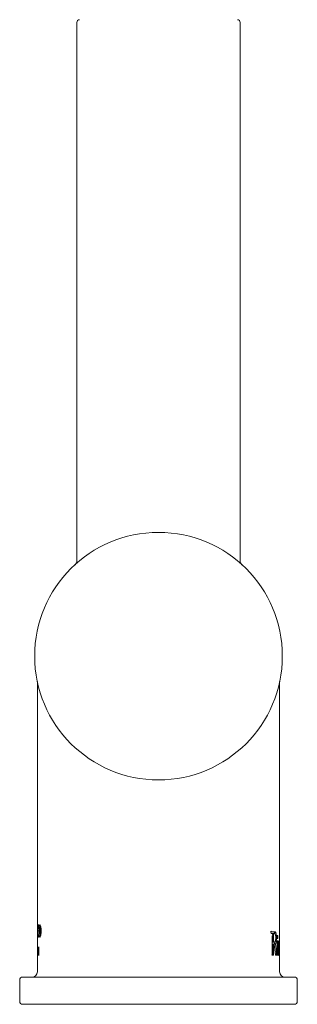
# Model space of a CAD drawing. Units: inches. Extents: x -9.8 to 19.3, y -2.3 to 25.8.
# Drawn here: x -9.8 to -7.8, y -2.3 to 4.8 of the extents above; entities that cross this region are included whole.
import ezdxf

# ---------------------------------------------------------------- set-up
doc = ezdxf.new("R2010")
doc.units = ezdxf.units.IN
doc.header["$MEASUREMENT"] = 0
doc.layers.add('Visible (SPEC)', color=7, linetype='Continuous', lineweight=20)

msp = doc.modelspace()

# ---------------------------------------------------------------- linework, layer by layer
at = {"layer": 'Visible (SPEC)'}
for p, q in [((-9.3743, 0.9228), (-9.3743, 4.8184)), ((-8.1932, 0.9228), (-8.1932, 4.8184)), ((-9.6597, -1.7136), (-9.6597, 0.0409)), ((-7.9077, -1.7631), (-7.9077, 0.0409)), ((-9.6597, -1.9217), (-9.6597, -1.7603)), ((-9.6562, -1.7153), (-9.6541, -1.7153)), ((-9.6522, -1.717), (-9.6535, -1.717)), ((-9.6522, -1.7108), (-9.6527, -1.7108)), ((-9.6527, -1.7417), (-9.6522, -1.7417)), ((-9.6522, -1.7108), (-9.6522, -1.7417)), ((-9.646, -1.7814), (-9.646, -1.7323)), ((-9.6427, -1.7323), (-9.646, -1.7323)), ((-9.646, -1.7814), (-9.6444, -1.7814)), ((-9.6444, -1.7384), (-9.6429, -1.7384)), ((-9.6444, -1.7384), (-9.6444, -1.7561)), ((-9.6428, -1.7561), (-9.6444, -1.7561)), ((-9.6444, -1.7622), (-9.643, -1.7622)), ((-9.6444, -1.7622), (-9.6444, -1.7814)), ((-9.6391, -1.7622), (-9.643, -1.7622)), ((-9.6386, -1.7384), (-9.6429, -1.7384)), ((-9.6391, -1.7561), (-9.6428, -1.7561)), ((-9.6425, -1.7186), (-9.6375, -1.7186)), ((-9.6388, -1.7551), (-9.6411, -1.7551)), ((-9.64, -1.7789), (-9.64, -1.775)), ((-9.6382, -1.7789), (-9.64, -1.7789)), ((-9.6382, -1.7804), (-9.64, -1.7804)), ((-9.6381, -1.781), (-9.6399, -1.781)), ((-9.6399, -1.7814), (-9.6381, -1.7814)), ((-9.6383, -1.7711), (-9.6383, -1.7746)), ((-7.9713, -1.7623), (-7.9673, -1.7623)), ((-7.969, -1.7756), (-7.9537, -1.7756)), ((-7.9385, -1.7623), (-7.9673, -1.7623)), ((-7.9537, -1.7797), (-7.9548, -1.7797)), ((-7.9537, -1.7756), (-7.9509, -1.7756)), ((-7.9531, -1.7778), (-7.9531, -1.7775)), ((-7.9509, -1.7756), (-7.944, -1.7756)), ((-7.9509, -1.7756), (-7.9509, -1.8379)), ((-7.9442, -1.7682), (-7.9347, -1.7682)), ((-7.9077, -1.7631), (-7.9085, -1.7631)), ((-7.9081, -1.9216), (-7.9081, -1.7797)), ((-7.9077, -1.7631), (-7.9077, -1.841)), ((-9.6538, -1.7977), (-9.656, -1.7977)), ((-9.6375, -1.7957), (-9.6425, -1.7957)), ((-7.9604, -1.9249), (-7.9604, -1.7966)), ((-7.9603, -1.7951), (-7.9603, -1.8379)), ((-7.9603, -1.8379), (-7.9509, -1.8379)), ((-7.9603, -1.8524), (-7.9509, -1.8524)), ((-7.9603, -1.8524), (-7.9603, -1.933)), ((-7.9455, -1.8379), (-7.9509, -1.8379)), ((-7.9509, -1.8524), (-7.9465, -1.8524)), ((-7.9509, -1.8524), (-7.9509, -1.933)), ((-7.9465, -1.8498), (-7.937, -1.8498)), ((-7.9253, -1.8125), (-7.9253, -1.7896)), ((-7.9201, -1.7896), (-7.9253, -1.7896)), ((-7.9253, -1.8125), (-7.9201, -1.8125)), ((-7.9253, -1.9331), (-7.9253, -1.8297)), ((-7.9201, -1.8297), (-7.9253, -1.8297)), ((-7.9201, -1.7896), (-7.9201, -1.8125)), ((-7.9201, -1.8297), (-7.9201, -1.9243)), ((-7.9162, -1.8394), (-7.912, -1.8394)), ((-7.9136, -1.8288), (-7.9108, -1.8288)), ((-7.9081, -1.841), (-7.9077, -1.841)), ((-7.9081, -1.8417), (-7.9079, -1.8417)), ((-9.6597, -1.9336), (-9.6597, -1.9217)), ((-9.6596, -1.9217), (-9.6597, -1.9217)), ((-9.6596, -1.9217), (-9.6596, -1.9336)), ((-9.6587, -1.887), (-9.6595, -1.887)), ((-9.6595, -1.8978), (-9.6595, -1.887)), ((-9.6587, -1.8888), (-9.6591, -1.8888)), ((-9.6591, -1.9336), (-9.6591, -1.8888)), ((-9.6587, -1.8713), (-9.659, -1.8713)), ((-9.6587, -1.8713), (-9.6587, -1.9336)), ((-9.6559, -1.9001), (-9.6572, -1.9001)), ((-9.6566, -1.8808), (-9.6553, -1.8808)), ((-9.6554, -1.8956), (-9.6566, -1.8956)), ((-9.6566, -1.9052), (-9.6553, -1.9052)), ((-9.6541, -1.9336), (-9.6541, -1.9217)), ((-9.653, -1.9217), (-9.6541, -1.9217)), ((-9.653, -1.9217), (-9.653, -1.9336)), ((-9.6483, -1.887), (-9.6516, -1.887)), ((-9.6516, -1.8978), (-9.6516, -1.887)), ((-9.6483, -1.8888), (-9.6498, -1.8888)), ((-9.6498, -1.9336), (-9.6498, -1.8888)), ((-9.6483, -1.8713), (-9.6495, -1.8713)), ((-9.6483, -1.8713), (-9.6483, -1.9336)), ((-7.938, -1.9216), (-7.9304, -1.9216)), ((-7.9081, -1.8564), (-7.9077, -1.8564)), ((-7.9081, -1.9086), (-7.9077, -1.9086)), ((-7.9079, -1.9217), (-7.9081, -1.9217)), ((-7.9081, -1.9237), (-7.9077, -1.9237)), ((-7.9077, -1.8564), (-7.9077, -1.9086)), ((-9.6597, -1.9336), (-9.6596, -1.9336)), ((-9.6597, -2.0517), (-9.6597, -1.9336)), ((-9.6591, -1.9336), (-9.6587, -1.9336)), ((-9.6552, -1.9251), (-9.6566, -1.9251)), ((-9.6541, -1.9336), (-9.653, -1.9336)), ((-9.6498, -1.9336), (-9.6483, -1.9336)), ((-7.9634, -1.933), (-7.9509, -1.933)), ((-7.9367, -1.9331), (-7.928, -1.9331)), ((-7.9253, -1.9243), (-7.9201, -1.9243)), ((-7.9253, -1.9331), (-7.919, -1.9331)), ((-7.912, -1.9243), (-7.9162, -1.9243)), ((-7.9137, -1.9342), (-7.9106, -1.9342)), ((-7.9083, -1.9336), (-7.9077, -1.9336)), ((-7.9081, -1.9243), (-7.9077, -1.9243)), ((-7.9077, -2.0517), (-7.9077, -1.9336)), ((-9.7876, -2.1107), (-9.7876, -2.2682)), ((-9.768, -2.091), (-7.7995, -2.091)), ((-7.7798, -2.1107), (-7.7798, -2.2682)), ((-7.7995, -2.2879), (-9.768, -2.2879))]:
    msp.add_line(p, q, dxfattribs=at)
msp.add_circle((-8.7837, 0.2318), 0.8957, dxfattribs=at)
for centre, radius, start, end in [((-9.3546, 4.8184), 0.0197, 90, 180), ((-8.2128, 4.8184), 0.0197, 0, 90), ((-9.4136, 0.9228), 0.0394, 312.35205, 0), ((-8.1538, 0.9228), 0.0394, 180, 227.64795), ((-9.6991, 0.0409), 0.0394, 0, 11.77757), ((-7.8684, 0.0409), 0.0394, 168.22243, 180), ((-9.6991, -2.0517), 0.0394, 270, 0), ((-7.8684, -2.0517), 0.0394, 180, 270), ((-9.768, -2.1107), 0.0197, 90, 180), ((-7.7995, -2.1107), 0.0197, 0, 90), ((-9.768, -2.2682), 0.0197, 180, 270), ((-7.7995, -2.2682), 0.0197, 270, 0)]:
    msp.add_arc(centre, radius, start, end, dxfattribs=at)
for points in [[(-9.6597, -1.7136), (-9.6597, -1.7145), (-9.6596, -1.716), (-9.6596, -1.718)], [(-9.6597, -1.7225), (-9.6597, -1.7201), (-9.6597, -1.7184), (-9.6596, -1.7176)], [(-9.6595, -1.7492), (-9.6596, -1.753), (-9.6596, -1.756), (-9.6597, -1.7583)], [(-9.6597, -1.7583), (-9.6597, -1.7592), (-9.6597, -1.7598), (-9.6597, -1.7603)], [(-9.6596, -1.7557), (-9.6596, -1.7553), (-9.6596, -1.7549), (-9.6596, -1.7545)], [(-9.6527, -1.7417), (-9.6531, -1.7351), (-9.6535, -1.7298), (-9.6539, -1.726)], [(-9.653, -1.715), (-9.6528, -1.7136), (-9.6527, -1.7122), (-9.6527, -1.7108)], [(-9.641, -1.7638), (-9.6414, -1.7627), (-9.6421, -1.7622), (-9.643, -1.7622)], [(-9.6407, -1.7403), (-9.6412, -1.7391), (-9.6419, -1.7384), (-9.6429, -1.7384)], [(-9.6428, -1.7561), (-9.6421, -1.7561), (-9.6415, -1.7558), (-9.6411, -1.7551)], [(-9.6427, -1.7323), (-9.6414, -1.7323), (-9.6404, -1.733), (-9.6398, -1.7342)], [(-9.64, -1.775), (-9.64, -1.7693), (-9.6403, -1.7656), (-9.641, -1.7638)], [(-9.6392, -1.7564), (-9.6396, -1.7575), (-9.6401, -1.7583), (-9.6407, -1.7587)], [(-9.6407, -1.7587), (-9.6399, -1.7593), (-9.6393, -1.7609), (-9.6389, -1.7635)], [(-9.64, -1.7804), (-9.64, -1.7799), (-9.64, -1.7794), (-9.64, -1.7789)], [(-9.6399, -1.781), (-9.6399, -1.7809), (-9.64, -1.7807), (-9.64, -1.7804)], [(-9.6399, -1.7814), (-9.6399, -1.7813), (-9.6399, -1.7812), (-9.6399, -1.781)], [(-9.6389, -1.7635), (-9.6385, -1.7661), (-9.6383, -1.7686), (-9.6383, -1.7711)], [(-9.6383, -1.7746), (-9.6383, -1.7758), (-9.6383, -1.777), (-9.6383, -1.7783)], [(-9.6383, -1.7783), (-9.6382, -1.7796), (-9.6382, -1.7804), (-9.6382, -1.7809)], [(-9.6382, -1.7809), (-9.6381, -1.7811), (-9.6381, -1.7812), (-9.6381, -1.7814)], [(-7.969, -1.7756), (-7.97, -1.7697), (-7.9711, -1.7638), (-7.9721, -1.7578)], [(-7.9721, -1.7578), (-7.9707, -1.7607), (-7.969, -1.7623), (-7.9673, -1.7623)], [(-7.9604, -1.7966), (-7.9601, -1.7869), (-7.9569, -1.7789), (-7.9538, -1.7797)], [(-7.9538, -1.7797), (-7.9534, -1.7797), (-7.9531, -1.7788), (-7.9531, -1.7778)], [(-7.9531, -1.7775), (-7.9531, -1.7765), (-7.9534, -1.7756), (-7.9537, -1.7756)], [(-7.948, -1.7623), (-7.9466, -1.7634), (-7.9453, -1.7654), (-7.9442, -1.7682)], [(-7.9442, -1.7682), (-7.9434, -1.7706), (-7.9427, -1.7736), (-7.9421, -1.7769)], [(-7.9392, -1.7814), (-7.9406, -1.7781), (-7.9422, -1.7761), (-7.944, -1.7756)], [(-7.9385, -1.7623), (-7.9371, -1.7634), (-7.9358, -1.7654), (-7.9347, -1.7682)], [(-7.9081, -1.7797), (-7.9081, -1.7724), (-7.9082, -1.7652), (-7.9085, -1.7631)], [(-9.654, -1.7921), (-9.6536, -1.7899), (-9.6531, -1.7864), (-9.6525, -1.7816)], [(-9.6519, -1.7848), (-9.6527, -1.7905), (-9.6532, -1.7947), (-9.6537, -1.7972)], [(-9.6525, -1.7816), (-9.6523, -1.7826), (-9.6521, -1.7837), (-9.6519, -1.7848)], [(-7.9465, -1.8498), (-7.9468, -1.8503), (-7.9469, -1.8515), (-7.9468, -1.8524)], [(-7.9447, -1.8455), (-7.9453, -1.847), (-7.9459, -1.8484), (-7.9465, -1.8498)], [(-7.9367, -1.9331), (-7.9397, -1.9062), (-7.943, -1.8793), (-7.9465, -1.8524)], [(-7.9455, -1.8379), (-7.9433, -1.8379), (-7.9412, -1.8359), (-7.9394, -1.8321)], [(-7.9423, -1.8364), (-7.943, -1.8399), (-7.9438, -1.843), (-7.9447, -1.8455)], [(-7.937, -1.8498), (-7.9373, -1.8503), (-7.9374, -1.8515), (-7.9373, -1.8524)], [(-7.9373, -1.8524), (-7.9349, -1.8755), (-7.9326, -1.8986), (-7.9304, -1.9216)], [(-7.9352, -1.8455), (-7.9358, -1.847), (-7.9364, -1.8484), (-7.937, -1.8498)], [(-7.917, -1.8483), (-7.9163, -1.8378), (-7.9149, -1.8301), (-7.9136, -1.8288)], [(-7.9136, -1.8288), (-7.9125, -1.8277), (-7.9115, -1.8278), (-7.9108, -1.8288)], [(-7.9108, -1.8288), (-7.9099, -1.8294), (-7.9092, -1.8358), (-7.9089, -1.8455)], [(-7.9079, -1.8418), (-7.9078, -1.8421), (-7.9077, -1.8486), (-7.9077, -1.8564)], [(-9.6595, -1.887), (-9.6594, -1.8859), (-9.6593, -1.8839), (-9.6592, -1.8811)], [(-9.6591, -1.8888), (-9.6592, -1.8929), (-9.6593, -1.8959), (-9.6595, -1.8978)], [(-9.6592, -1.8811), (-9.6591, -1.8783), (-9.659, -1.875), (-9.659, -1.8713)], [(-9.6577, -1.9062), (-9.6576, -1.9035), (-9.6574, -1.9015), (-9.6572, -1.9001)], [(-9.6572, -1.9001), (-9.6574, -1.8988), (-9.6575, -1.8972), (-9.6576, -1.895)], [(-9.657, -1.9078), (-9.6571, -1.9095), (-9.6572, -1.9118), (-9.6572, -1.9147)], [(-9.6572, -1.9147), (-9.6572, -1.918), (-9.6571, -1.9206), (-9.657, -1.9224)], [(-9.6554, -1.895), (-9.6555, -1.8972), (-9.6557, -1.8989), (-9.6559, -1.9001)], [(-9.6559, -1.9001), (-9.6556, -1.9015), (-9.6554, -1.9035), (-9.6552, -1.906)], [(-9.6516, -1.887), (-9.6512, -1.8859), (-9.6509, -1.8839), (-9.6504, -1.8811)], [(-9.6498, -1.8888), (-9.6504, -1.8929), (-9.651, -1.8959), (-9.6516, -1.8978)], [(-9.6504, -1.8811), (-9.65, -1.8783), (-9.6497, -1.875), (-9.6495, -1.8713)], [(-7.9304, -1.9216), (-7.93, -1.9269), (-7.9291, -1.9312), (-7.928, -1.9331)], [(-7.9141, -1.9337), (-7.9153, -1.9318), (-7.9165, -1.9242), (-7.917, -1.9146)], [(-7.9089, -1.9146), (-7.909, -1.9259), (-7.9096, -1.9343), (-7.9106, -1.9342)], [(-7.9083, -1.9336), (-7.9082, -1.9307), (-7.9081, -1.9263), (-7.9081, -1.9216)], [(-7.9077, -1.9238), (-7.9077, -1.9238), (-7.9077, -1.9239), (-7.9077, -1.9243)], [(-7.9634, -1.933), (-7.9619, -1.933), (-7.9605, -1.9293), (-7.9604, -1.9249)], [(-7.9201, -1.9243), (-7.9201, -1.9283), (-7.9196, -1.932), (-7.919, -1.9331)], [(-7.9106, -1.9342), (-7.9113, -1.9351), (-7.9126, -1.936), (-7.9141, -1.9337)], [(-7.9077, -1.9243), (-7.9077, -1.9274), (-7.9077, -1.9305), (-7.9077, -1.9336)]]:
    msp.add_open_spline(points, degree=3, dxfattribs=at)
for points, knots in [([(-9.6596, -1.7545), (-9.6597, -1.7518), (-9.6597, -1.746), (-9.6597, -1.7372), (-9.6597, -1.7311), (-9.6597, -1.7262), (-9.6597, -1.7225)], [0, 0, 0, 0, 1, 1, 1, 2, 2, 2, 2]), ([(-9.6596, -1.718), (-9.6595, -1.7216), (-9.6594, -1.7279), (-9.6594, -1.7369), (-9.6594, -1.7412), (-9.6595, -1.7453), (-9.6595, -1.7492)], [-10, -10, -10, -10, -9, -9, -9, -8, -8, -8, -8]), ([(-9.6586, -1.7926), (-9.6591, -1.784), (-9.6592, -1.7725), (-9.6592, -1.7581), (-9.6592, -1.7438), (-9.6591, -1.7322), (-9.6586, -1.7233)], [-20, -20, -20, -20, -19, -19, -19, -18, -18, -18, -18]), ([(-9.6586, -1.7233), (-9.6582, -1.715), (-9.6575, -1.7108), (-9.6563, -1.7108), (-9.6558, -1.7108), (-9.6552, -1.7118), (-9.6546, -1.7139)], [-22, -22, -22, -22, -21, -21, -21, -20, -20, -20, -20]), ([(-9.6577, -1.7267), (-9.658, -1.7343), (-9.6581, -1.7445), (-9.6581, -1.7573), (-9.6581, -1.7668), (-9.658, -1.7745), (-9.6579, -1.7806)], [-11, -11, -11, -11, -10, -10, -10, -9, -9, -9, -9]), ([(-9.6579, -1.7806), (-9.6576, -1.792), (-9.6571, -1.7977), (-9.656, -1.7977), (-9.6554, -1.7977), (-9.6547, -1.7958), (-9.654, -1.7921)], [-13, -13, -13, -13, -12, -12, -12, -11, -11, -11, -11]), ([(-9.6539, -1.726), (-9.6546, -1.7189), (-9.6554, -1.7153), (-9.6562, -1.7153), (-9.657, -1.7153), (-9.6575, -1.7191), (-9.6577, -1.7267)], [-9, -9, -9, -9, -8, -8, -8, -7, -7, -7, -7]), ([(-9.6546, -1.7139), (-9.654, -1.7159), (-9.6536, -1.717), (-9.6535, -1.717), (-9.6533, -1.717), (-9.6531, -1.7163), (-9.653, -1.715)], [-2, -2, -2, -2, -1, -1, -1, 0, 0, 0, 0]), ([(-9.6484, -1.7887), (-9.6498, -1.78), (-9.6505, -1.7694), (-9.6505, -1.757), (-9.6505, -1.7447), (-9.6498, -1.7342), (-9.6484, -1.7255)], [-6, -6, -6, -6, -5, -5, -5, -4, -4, -4, -4]), ([(-9.6476, -1.7299), (-9.6489, -1.7374), (-9.6495, -1.7465), (-9.6495, -1.7571), (-9.6495, -1.7677), (-9.6489, -1.7769), (-9.6477, -1.7844)], [-8, -8, -8, -8, -7, -7, -7, -6, -6, -6, -6]), ([(-9.6484, -1.7255), (-9.6469, -1.7169), (-9.645, -1.7125), (-9.6425, -1.7125), (-9.64, -1.7125), (-9.6375, -1.7169), (-9.6354, -1.7255)], [-4, -4, -4, -4, -3, -3, -3, -2, -2, -2, -2]), ([(-9.6364, -1.7299), (-9.6382, -1.7224), (-9.6403, -1.7186), (-9.6425, -1.7186), (-9.6447, -1.7186), (-9.6463, -1.7224), (-9.6476, -1.7299)], [-2, -2, -2, -2, -1, -1, -1, 0, 0, 0, 0]), ([(-9.6411, -1.7551), (-9.6403, -1.7537), (-9.64, -1.7512), (-9.64, -1.7474), (-9.64, -1.7439), (-9.6402, -1.7415), (-9.6407, -1.7403)], [-7, -7, -7, -7, -6, -6, -6, -5, -5, -5, -5]), ([(-9.6398, -1.7342), (-9.6387, -1.7363), (-9.6381, -1.7404), (-9.6381, -1.7466), (-9.6381, -1.7511), (-9.6385, -1.7543), (-9.6392, -1.7564)], [-3, -3, -3, -3, -2, -2, -2, -1, -1, -1, -1]), ([(-9.6364, -1.7844), (-9.6346, -1.7769), (-9.6337, -1.7677), (-9.6337, -1.7571), (-9.6337, -1.7465), (-9.6346, -1.7374), (-9.6364, -1.7299)], [-4, -4, -4, -4, -3, -3, -3, -2, -2, -2, -2]), ([(-9.6354, -1.7255), (-9.6332, -1.7342), (-9.6321, -1.7447), (-9.6321, -1.757), (-9.6321, -1.7694), (-9.6332, -1.7799), (-9.6354, -1.7887)], [-2, -2, -2, -2, -1, -1, -1, 0, 0, 0, 0]), ([(-7.9394, -1.8321), (-7.9384, -1.8294), (-7.9375, -1.8257), (-7.9369, -1.8214), (-7.935, -1.8083), (-7.936, -1.7902), (-7.9392, -1.7814)], [-1.927536, -1.927536, -1.927536, -1.927536, -1.449769, -1.449769, -1.449769, 0, 0, 0, 0]), ([(-7.9347, -1.7682), (-7.9306, -1.7801), (-7.9292, -1.8035), (-7.9308, -1.8226), (-7.9316, -1.8319), (-7.9331, -1.8401), (-7.9352, -1.8455)], [0, 0, 0, 0, 1.305968, 1.305968, 1.305968, 1.945845, 1.945845, 1.945845, 1.945845]), ([(-9.6537, -1.7972), (-9.6546, -1.8019), (-9.6554, -1.8042), (-9.6562, -1.8042), (-9.6574, -1.8042), (-9.6581, -1.8003), (-9.6586, -1.7926)], [-18, -18, -18, -18, -17, -17, -17, -16, -16, -16, -16]), ([(-9.6354, -1.7887), (-9.6375, -1.7974), (-9.64, -1.8018), (-9.6425, -1.8018), (-9.645, -1.8018), (-9.6469, -1.7974), (-9.6484, -1.7887)], [-8, -8, -8, -8, -7, -7, -7, -6, -6, -6, -6]), ([(-9.6477, -1.7844), (-9.6464, -1.7919), (-9.6447, -1.7957), (-9.6425, -1.7957), (-9.6403, -1.7957), (-9.6382, -1.7919), (-9.6364, -1.7844)], [-6, -6, -6, -6, -5, -5, -5, -4, -4, -4, -4]), ([(-7.917, -1.9146), (-7.9175, -1.9021), (-7.9174, -1.8888), (-7.9174, -1.8759), (-7.9174, -1.8664), (-7.9175, -1.8571), (-7.917, -1.8483)], [0, 0, 0, 0, 0.573057, 0.573057, 0.573057, 1, 1, 1, 1]), ([(-7.9136, -1.8498), (-7.9139, -1.8575), (-7.9139, -1.8643), (-7.914, -1.8743), (-7.914, -1.8859), (-7.9142, -1.9021), (-7.9136, -1.9146)], [-1, -1, -1, -1, -0.535072, -0.535072, -0.535072, 0, 0, 0, 0]), ([(-7.9108, -1.8471), (-7.9109, -1.8447), (-7.9111, -1.8427), (-7.9113, -1.8414), (-7.912, -1.837), (-7.9132, -1.8413), (-7.9136, -1.8498)], [-2.272992, -2.272992, -2.272992, -2.272992, -1.733642, -1.733642, -1.733642, 0, 0, 0, 0]), ([(-7.9106, -1.9132), (-7.9103, -1.9017), (-7.9103, -1.887), (-7.9103, -1.8758), (-7.9104, -1.8629), (-7.9104, -1.8551), (-7.9108, -1.8471)], [-1, -1, -1, -1, -0.536196, -0.536196, -0.536196, 0, 0, 0, 0]), ([(-7.9089, -1.8455), (-7.9085, -1.858), (-7.9087, -1.8733), (-7.9087, -1.8871), (-7.9087, -1.8966), (-7.9087, -1.9056), (-7.9089, -1.9146)], [0, 0, 0, 0, 0.591504, 0.591504, 0.591504, 1, 1, 1, 1]), ([(-9.6558, -1.9323), (-9.656, -1.9339), (-9.6563, -1.9346), (-9.6566, -1.9346), (-9.657, -1.9346), (-9.6573, -1.9329), (-9.6575, -1.9295), (-9.6577, -1.9261), (-9.6578, -1.9216), (-9.6578, -1.9158), (-9.6578, -1.9121), (-9.6578, -1.9089), (-9.6577, -1.9062)], [-5, -5, -5, -5, -4, -4, -4, -3, -3, -3, -2, -2, -2, -1, -1, -1, -1]), ([(-9.6576, -1.895), (-9.6577, -1.8929), (-9.6577, -1.8903), (-9.6577, -1.8873), (-9.6577, -1.8824), (-9.6577, -1.8785), (-9.6575, -1.8757)], [-16, -16, -16, -16, -15, -15, -15, -14, -14, -14, -14]), ([(-9.6575, -1.8757), (-9.6573, -1.8728), (-9.657, -1.8713), (-9.6566, -1.8713), (-9.6562, -1.8713), (-9.6558, -1.8729), (-9.6556, -1.876), (-9.6553, -1.879), (-9.6552, -1.8828), (-9.6552, -1.8872), (-9.6552, -1.8902), (-9.6552, -1.8928), (-9.6554, -1.895)], [-14, -14, -14, -14, -13, -13, -13, -12, -12, -12, -11, -11, -11, -10, -10, -10, -10]), ([(-9.6571, -1.8881), (-9.6571, -1.8905), (-9.657, -1.8924), (-9.657, -1.8937), (-9.6569, -1.895), (-9.6567, -1.8956), (-9.6566, -1.8956), (-9.6564, -1.8956), (-9.6563, -1.895), (-9.6562, -1.8937), (-9.6561, -1.8924), (-9.6561, -1.8905), (-9.6561, -1.8881), (-9.6561, -1.8858), (-9.6561, -1.884), (-9.6562, -1.8827), (-9.6563, -1.8814), (-9.6564, -1.8808), (-9.6566, -1.8808), (-9.6567, -1.8808), (-9.6569, -1.8814), (-9.6569, -1.8827), (-9.657, -1.884), (-9.6571, -1.8858), (-9.6571, -1.8881)], [-8, -8, -8, -8, -7, -7, -7, -6, -6, -6, -5, -5, -5, -4, -4, -4, -3, -3, -3, -2, -2, -2, -1, -1, -1, 0, 0, 0, 0]), ([(-9.6561, -1.9078), (-9.6563, -1.906), (-9.6564, -1.9052), (-9.6566, -1.9052), (-9.6568, -1.9052), (-9.6569, -1.906), (-9.657, -1.9078)], [-3, -3, -3, -3, -2, -2, -2, -1, -1, -1, -1]), ([(-9.657, -1.9224), (-9.6569, -1.9242), (-9.6567, -1.9251), (-9.6566, -1.9251), (-9.6564, -1.9251), (-9.6563, -1.9242), (-9.6561, -1.9225)], [-7, -7, -7, -7, -6, -6, -6, -5, -5, -5, -5]), ([(-9.6561, -1.9225), (-9.656, -1.9208), (-9.656, -1.9182), (-9.656, -1.9148), (-9.656, -1.9118), (-9.656, -1.9095), (-9.6561, -1.9078)], [-5, -5, -5, -5, -4, -4, -4, -3, -3, -3, -3]), ([(-9.6552, -1.906), (-9.6551, -1.9086), (-9.655, -1.9117), (-9.655, -1.9154), (-9.655, -1.9193), (-9.6551, -1.9226), (-9.6552, -1.9256), (-9.6554, -1.9285), (-9.6556, -1.9308), (-9.6558, -1.9323)], [-8, -8, -8, -8, -7, -7, -7, -6, -6, -6, -5, -5, -5, -5]), ([(-7.9136, -1.9146), (-7.9134, -1.918), (-7.9131, -1.9208), (-7.9127, -1.9225), (-7.9118, -1.9268), (-7.9108, -1.9221), (-7.9106, -1.9132)], [-2.392482, -2.392482, -2.392482, -2.392482, -1.716803, -1.716803, -1.716803, 0, 0, 0, 0]), ([(-7.9077, -1.9086), (-7.9077, -1.914), (-7.9077, -1.9188), (-7.9078, -1.9207), (-7.9078, -1.9214), (-7.9079, -1.9216), (-7.9079, -1.9216)], [-2.819334, -2.819334, -2.819334, -2.819334, -1.763374, -1.763374, -1.763374, -1.409667, -1.409667, -1.409667, -1.409667])]:
    msp.add_open_spline(points, degree=3, knots=knots, dxfattribs=at)

doc.saveas('drawing.dxf')
